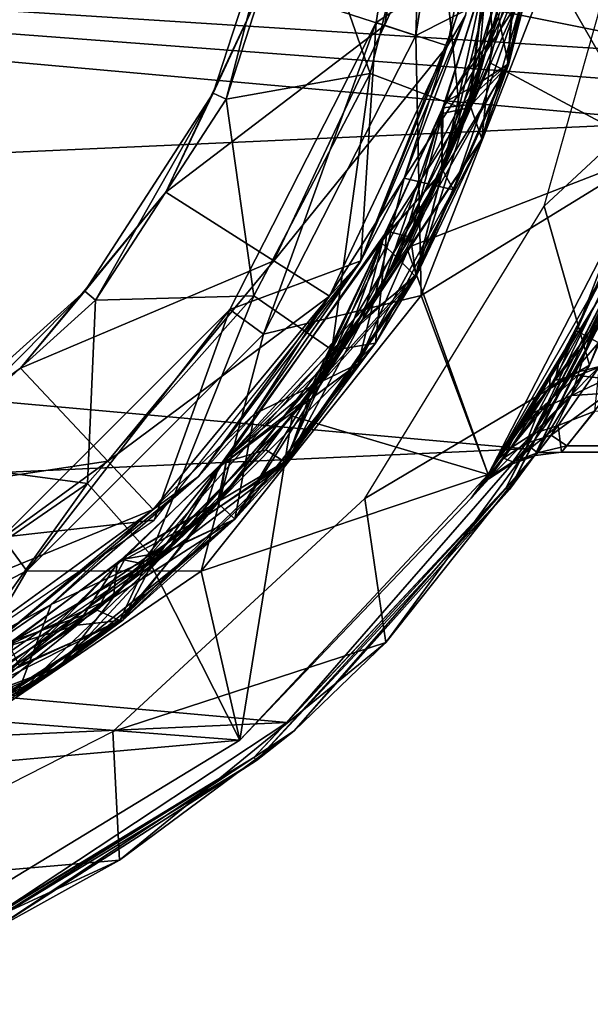
# Model space of a CAD drawing. Extents: x 0 to 15.1, y 0 to 4.9.
# Drawn here: x 3.8 to 4.8, y 0.1 to 1.9 of the extents above; entities that cross this region are included whole.
import ezdxf

# ---------------------------------------------------------------- set-up
doc = ezdxf.new("R2010")
doc.units = 0
doc.layers.add('CROMAT', color=32, linetype='CONTINUOUS')

msp = doc.modelspace()

# ---------------------------------------------------------------- linework, layer by layer
at = {"layer": 'CROMAT'}
for points in [[(5.043, 1.821, 15.2168), (5.0427, 3.0907, 15.2168), (0.2296, 2.7827, 15.2168), (5.043, 1.821, 15.2168)], [(5.043, 1.821, 15.2168), (0.2296, 2.7827, 15.2168), (0.2296, 2.1288, 15.2168), (5.043, 1.821, 15.2168)], [(4.4783, 1.8595, 0), (4.4069, 1.8827, 0), (4.4976, 2.4557, 0), (4.4783, 1.8595, 0)], [(4.4069, 1.8827, 0), (4.4069, 1.8827, 0.3007), (4.4976, 2.4557, 0), (4.4069, 1.8827, 0)], [(4.4976, 2.4557, 0), (4.4069, 1.8827, 0.3007), (4.4976, 2.4557, 0.3007), (4.4976, 2.4557, 0)], [(4.4069, 1.8827, 0.3007), (4.5977, 2.0097, 0.3007), (4.4976, 2.4557, 0.3007), (4.4069, 1.8827, 0.3007)], [(4.5728, 2.4557, 0.2005), (4.7199, 1.9818, 0.2005), (4.4783, 1.8595, 0.2005), (4.5728, 2.4557, 0.2005)], [(4.4783, 1.8595, 0.2005), (4.4783, 1.8595, 0), (4.5728, 2.4557, 0.2005), (4.4783, 1.8595, 0.2005)], [(4.5728, 2.4557, 0.2005), (4.4783, 1.8595, 0), (4.5728, 2.4557, 0), (4.5728, 2.4557, 0.2005)], [(4.4783, 1.8595, 0), (4.4976, 2.4557, 0), (4.5728, 2.4557, 0), (4.4783, 1.8595, 0)], [(4.7026, 2.3445, 11.983), (4.6074, 1.9851, 12.0081), (4.6166, 1.8563, 11.9869), (4.7026, 2.3445, 11.983)], [(4.6166, 1.8563, 11.9869), (4.7134, 2.0743, 11.9629), (4.7026, 2.3445, 11.983), (4.6166, 1.8563, 11.9869)], [(4.4222, 1.8777, 12.6551), (4.2031, 1.9489, 13.0597), (4.51, 2.3383, 12.6551), (4.4222, 1.8777, 12.6551)], [(4.4222, 1.8777, 12.6551), (4.51, 2.3383, 12.6551), (4.629, 2.3308, 12.2051), (4.4222, 1.8777, 12.6551)], [(4.629, 2.3308, 12.2051), (4.5355, 1.8409, 12.2051), (4.4222, 1.8777, 12.6551), (4.629, 2.3308, 12.2051)], [(4.629, 2.3308, 12.2051), (4.568, 1.8953, 11.9723), (4.5355, 1.8409, 12.2051), (4.629, 2.3308, 12.2051)], [(5.0433, 2.2916, 12.0281), (4.6996, 2.1661, 12.0281), (4.91, 1.6502, 12.0281), (5.0433, 2.2916, 12.0281)], [(4.7199, 1.9818, 0), (5.0433, 2.2916, 0), (4.91, 1.6502, 0), (4.7199, 1.9818, 0)], [(4.5047, 2.2297, 12.7909), (4.2696, 2.1553, 13.0748), (4.3965, 1.7908, 12.7909), (4.5047, 2.2297, 12.7909)], [(4.5047, 2.2297, 12.7909), (4.3965, 1.7908, 12.7909), (4.5567, 1.7301, 12.3974), (4.5047, 2.2297, 12.7909)], [(4.5567, 1.7301, 12.3974), (4.6747, 2.2091, 12.3974), (4.5047, 2.2297, 12.7909), (4.5567, 1.7301, 12.3974)], [(4.692, 2.2195, 11.8837), (4.6047, 1.974, 11.9079), (4.5755, 1.7349, 11.8877), (4.692, 2.2195, 11.8837)], [(4.5755, 1.7349, 11.8877), (4.7134, 2.0743, 11.8626), (4.692, 2.2195, 11.8837), (4.5755, 1.7349, 11.8877)], [(4.5567, 1.7301, 12.3974), (4.6436, 1.8072, 12.0526), (4.6747, 2.2091, 12.3974), (4.5567, 1.7301, 12.3974)], [(4.6456, 1.8065, 11.9535), (4.6274, 1.8932, 11.9307), (4.7342, 2.2136, 11.9502), (4.6456, 1.8065, 11.9535)], [(4.6436, 1.8072, 12.0526), (4.7319, 2.2101, 12.0495), (4.6747, 2.2091, 12.3974), (4.6436, 1.8072, 12.0526)], [(4.6675, 2.0612, 12.0296), (4.7319, 2.2101, 12.0495), (4.6436, 1.8072, 12.0526), (4.6675, 2.0612, 12.0296)], [(4.6456, 1.8065, 11.8532), (4.6585, 2.0174, 11.8294), (4.7342, 2.2136, 11.85), (4.6456, 1.8065, 11.8532)], [(4.7134, 2.0743, 11.9629), (4.6456, 1.8065, 11.9535), (4.7342, 2.2136, 11.9502), (4.7134, 2.0743, 11.9629)], [(4.7134, 2.0743, 11.8626), (4.6456, 1.8065, 11.8532), (4.7342, 2.2136, 11.85), (4.7134, 2.0743, 11.8626)], [(4.6996, 2.1661, 12.0281), (4.6114, 1.8107, 12.0281), (4.91, 1.6502, 12.0281), (4.6996, 2.1661, 12.0281)], [(4.1365, 1.7446, 13.0748), (4.2447, 2.1599, 13.0748), (4.1136, 1.7555, 13.0748), (4.1365, 1.7446, 13.0748)], [(4.1136, 1.7555, 13.0748), (4.2447, 2.1599, 13.0748), (4.2031, 1.9489, 13.0597), (4.1136, 1.7555, 13.0748)], [(4.2696, 2.1553, 13.0748), (4.2447, 2.1599, 13.0748), (4.1365, 1.7446, 13.0748), (4.2696, 2.1553, 13.0748)], [(4.1365, 1.7446, 13.0748), (4.3965, 1.7908, 12.7909), (4.2696, 2.1553, 13.0748), (4.1365, 1.7446, 13.0748)], [(5.0208, 1.8409, 12.3063), (4.7095, 1.5519, 12.2916), (4.8773, 2.1467, 12.2995), (5.0208, 1.8409, 12.3063)], [(0.4036, 1.4984, 15.2168), (4.9599, 1.7036, 15.2168), (0.2296, 2.1288, 15.2168), (0.4036, 1.4984, 15.2168)], [(0.2296, 2.1288, 15.2168), (4.9599, 1.7036, 15.2168), (4.9926, 1.7687, 15.2168), (0.2296, 2.1288, 15.2168)], [(0.2296, 2.1288, 15.2168), (4.9926, 1.7687, 15.2168), (5.043, 1.821, 15.2168), (0.2296, 2.1288, 15.2168)], [(4.6125, 2.0801, 11.7718), (4.6624, 1.9189, 11.7718), (4.4572, 1.6022, 11.7718), (4.6125, 2.0801, 11.7718)], [(4.4572, 1.6022, 11.7718), (4.568, 1.8953, 11.9723), (4.6125, 2.0801, 11.7718), (4.4572, 1.6022, 11.7718)], [(4.6734, 2.0926, 11.7845), (4.6019, 1.9628, 11.8078), (4.5271, 1.6164, 11.7884), (4.6734, 2.0926, 11.7845)], [(4.5271, 1.6164, 11.7884), (4.6624, 1.9189, 11.7718), (4.6734, 2.0926, 11.7845), (4.5271, 1.6164, 11.7884)], [(4.5755, 1.7349, 11.8877), (4.5973, 1.6732, 11.8659), (4.7134, 2.0743, 11.8626), (4.5755, 1.7349, 11.8877)], [(4.6436, 1.8072, 12.0526), (4.5886, 1.7711, 12.0319), (4.6675, 2.0612, 12.0296), (4.6436, 1.8072, 12.0526)], [(4.6074, 1.9851, 12.0081), (4.6675, 2.0612, 12.0296), (4.5886, 1.7711, 12.0319), (4.6074, 1.9851, 12.0081)], [(4.5973, 1.6732, 11.9661), (4.6456, 1.8065, 11.9535), (4.7134, 2.0743, 11.9629), (4.5973, 1.6732, 11.9661)], [(4.5973, 1.6732, 11.8659), (4.6456, 1.8065, 11.8532), (4.7134, 2.0743, 11.8626), (4.5973, 1.6732, 11.8659)], [(4.6166, 1.8563, 11.9869), (4.5973, 1.6732, 11.9661), (4.7134, 2.0743, 11.9629), (4.6166, 1.8563, 11.9869)], [(4.4069, 1.8827, 0.3007), (4.3794, 1.4534, 0.3007), (4.5977, 2.0097, 0.3007), (4.4069, 1.8827, 0.3007)], [(4.6456, 1.8065, 11.8532), (4.5733, 1.7289, 11.8318), (4.6585, 2.0174, 11.8294), (4.6456, 1.8065, 11.8532)], [(4.6585, 2.0174, 11.8294), (4.5733, 1.7289, 11.8318), (4.6019, 1.9628, 11.8078), (4.6585, 2.0174, 11.8294)], [(4.4783, 1.8595, 0.2005), (4.7199, 1.9818, 0.2005), (4.4879, 1.3908, 0.2005), (4.4783, 1.8595, 0.2005)], [(4.7199, 1.9818, 0), (4.91, 1.6502, 0), (4.4879, 1.3908, 0), (4.7199, 1.9818, 0)], [(4.4879, 1.3908, 0), (4.4879, 1.3908, 0.2005), (4.7199, 1.9818, 0.2005), (4.4879, 1.3908, 0)], [(4.4879, 1.3908, 0), (4.7199, 1.9818, 0.2005), (4.7199, 1.9818, 0), (4.4879, 1.3908, 0)], [(4.6274, 1.8932, 11.9307), (4.5278, 1.7291, 11.91), (4.6047, 1.974, 11.9079), (4.6274, 1.8932, 11.9307)], [(4.5755, 1.7349, 11.8877), (4.6047, 1.974, 11.9079), (4.5278, 1.7291, 11.91), (4.5755, 1.7349, 11.8877)], [(4.6074, 1.9851, 12.0081), (4.5886, 1.7711, 12.0319), (4.5319, 1.7399, 12.0101), (4.6074, 1.9851, 12.0081)], [(4.6166, 1.8563, 11.9869), (4.6074, 1.9851, 12.0081), (4.5319, 1.7399, 12.0101), (4.6166, 1.8563, 11.9869)], [(4.5733, 1.7289, 11.8318), (4.5236, 1.7184, 11.8099), (4.6019, 1.9628, 11.8078), (4.5733, 1.7289, 11.8318)], [(4.5271, 1.6164, 11.7884), (4.6019, 1.9628, 11.8078), (4.5236, 1.7184, 11.8099), (4.5271, 1.6164, 11.7884)], [(4.028, 1.577, 13.0597), (4.1136, 1.7555, 13.0748), (4.2031, 1.9489, 13.0597), (4.028, 1.577, 13.0597)], [(4.028, 1.577, 13.0597), (4.2031, 1.9489, 13.0597), (4.4222, 1.8777, 12.6551), (4.028, 1.577, 13.0597)], [(4.6624, 1.9189, 11.7718), (4.5466, 1.5812, 11.7718), (4.4572, 1.6022, 11.7718), (4.6624, 1.9189, 11.7718)], [(4.5271, 1.6164, 11.7884), (4.5466, 1.5812, 11.7718), (4.6624, 1.9189, 11.7718), (4.5271, 1.6164, 11.7884)], [(4.2043, 1.3216, 0), (4.1435, 1.3658, 0), (4.4069, 1.8827, 0), (4.2043, 1.3216, 0)], [(4.1435, 1.3658, 0), (4.1435, 1.3658, 0.3007), (4.4069, 1.8827, 0), (4.1435, 1.3658, 0)], [(4.4069, 1.8827, 0), (4.1435, 1.3658, 0.3007), (4.4069, 1.8827, 0.3007), (4.4069, 1.8827, 0)], [(4.1435, 1.3658, 0.3007), (4.3794, 1.4534, 0.3007), (4.4069, 1.8827, 0.3007), (4.1435, 1.3658, 0.3007)], [(4.2043, 1.3216, 0), (4.4069, 1.8827, 0), (4.4783, 1.8595, 0), (4.2043, 1.3216, 0)], [(4.568, 1.8953, 11.9723), (4.378, 1.451, 11.9723), (4.5355, 1.8409, 12.2051), (4.568, 1.8953, 11.9723)], [(4.4572, 1.6022, 11.7718), (4.378, 1.451, 11.9723), (4.568, 1.8953, 11.9723), (4.4572, 1.6022, 11.7718)], [(4.6456, 1.8065, 11.9535), (4.5245, 1.6106, 11.9331), (4.6274, 1.8932, 11.9307), (4.6456, 1.8065, 11.9535)], [(4.6274, 1.8932, 11.9307), (4.5245, 1.6106, 11.9331), (4.5278, 1.7291, 11.91), (4.6274, 1.8932, 11.9307)], [(4.4222, 1.8777, 12.6551), (4.2225, 1.4535, 12.6551), (4.028, 1.577, 13.0597), (4.4222, 1.8777, 12.6551)], [(4.4222, 1.8777, 12.6551), (4.5355, 1.8409, 12.2051), (4.2225, 1.4535, 12.6551), (4.4222, 1.8777, 12.6551)], [(4.91, 1.6502, 0), (4.9775, 1.8742, 8.0689), (4.7677, 1.3271, 8.0689), (4.91, 1.6502, 0)], [(4.9929, 1.8262, 8.1691), (4.7677, 1.3271, 8.0689), (4.9775, 1.8742, 8.0689), (4.9929, 1.8262, 8.1691)], [(4.4783, 1.8595, 0.2005), (4.4879, 1.3908, 0.2005), (4.2043, 1.3216, 0.2005), (4.4783, 1.8595, 0.2005)], [(4.2043, 1.3216, 0.2005), (4.2043, 1.3216, 0), (4.4783, 1.8595, 0.2005), (4.2043, 1.3216, 0.2005)], [(4.4783, 1.8595, 0.2005), (4.2043, 1.3216, 0), (4.4783, 1.8595, 0), (4.4783, 1.8595, 0.2005)], [(4.6166, 1.8563, 11.9869), (4.5319, 1.7399, 12.0101), (4.4159, 1.4018, 11.9908), (4.6166, 1.8563, 11.9869)], [(4.4159, 1.4018, 11.9908), (4.5973, 1.6732, 11.9661), (4.6166, 1.8563, 11.9869), (4.4159, 1.4018, 11.9908)], [(4.5355, 1.8409, 12.2051), (4.3232, 1.3897, 12.2051), (4.2225, 1.4535, 12.6551), (4.5355, 1.8409, 12.2051)], [(4.5355, 1.8409, 12.2051), (4.378, 1.451, 11.9723), (4.3232, 1.3897, 12.2051), (4.5355, 1.8409, 12.2051)], [(4.7912, 1.2653, 12.2954), (4.7095, 1.5519, 12.2916), (5.0208, 1.8409, 12.3063), (4.7912, 1.2653, 12.2954)], [(4.9733, 1.6801, 14.8179), (4.7912, 1.2653, 12.2954), (5.0208, 1.8409, 12.3063), (4.9733, 1.6801, 14.8179)], [(4.91, 1.6502, 12.0281), (4.6114, 1.8107, 12.0281), (4.4621, 1.4767, 12.0281), (4.91, 1.6502, 12.0281)], [(4.9929, 1.8262, 8.1691), (4.7914, 1.3145, 8.1691), (4.7677, 1.3271, 8.0689), (4.9929, 1.8262, 8.1691)], [(5.0638, 1.8072, 8.2425), (4.7914, 1.3145, 8.1691), (4.9929, 1.8262, 8.1691), (5.0638, 1.8072, 8.2425)], [(4.4783, 1.429, 12.0557), (4.4686, 1.4959, 12.0343), (4.6436, 1.8072, 12.0526), (4.4783, 1.429, 12.0557)], [(4.6436, 1.8072, 12.0526), (4.4686, 1.4959, 12.0343), (4.5886, 1.7711, 12.0319), (4.6436, 1.8072, 12.0526)], [(4.4783, 1.429, 12.0557), (4.6436, 1.8072, 12.0526), (4.5567, 1.7301, 12.3974), (4.4783, 1.429, 12.0557)], [(4.4785, 1.4248, 11.8565), (4.5733, 1.7289, 11.8318), (4.6456, 1.8065, 11.8532), (4.4785, 1.4248, 11.8565)], [(4.4785, 1.4248, 11.9567), (4.5245, 1.6106, 11.9331), (4.6456, 1.8065, 11.9535), (4.4785, 1.4248, 11.9567)], [(4.5973, 1.6732, 11.9661), (4.4785, 1.4248, 11.9567), (4.6456, 1.8065, 11.9535), (4.5973, 1.6732, 11.9661)], [(4.5973, 1.6732, 11.8659), (4.4785, 1.4248, 11.8565), (4.6456, 1.8065, 11.8532), (4.5973, 1.6732, 11.8659)], [(5.0638, 1.8072, 8.2425), (4.8562, 1.2801, 8.2425), (4.7914, 1.3145, 8.1691), (5.0638, 1.8072, 8.2425)], [(4.1365, 1.7446, 13.0748), (4.1865, 1.3906, 12.7909), (4.3965, 1.7908, 12.7909), (4.1365, 1.7446, 13.0748)], [(4.1865, 1.3906, 12.7909), (4.3274, 1.2933, 12.3974), (4.3965, 1.7908, 12.7909), (4.1865, 1.3906, 12.7909)], [(4.5567, 1.7301, 12.3974), (4.3965, 1.7908, 12.7909), (4.3274, 1.2933, 12.3974), (4.5567, 1.7301, 12.3974)], [(4.5319, 1.7399, 12.0101), (4.5886, 1.7711, 12.0319), (4.4686, 1.4959, 12.0343), (4.5319, 1.7399, 12.0101)], [(3.9015, 1.3824, 13.0748), (4.1136, 1.7555, 13.0748), (3.8823, 1.3988, 13.0748), (3.9015, 1.3824, 13.0748)], [(3.8823, 1.3988, 13.0748), (4.1136, 1.7555, 13.0748), (4.028, 1.577, 13.0597), (3.8823, 1.3988, 13.0748)], [(4.1365, 1.7446, 13.0748), (4.1136, 1.7555, 13.0748), (3.9015, 1.3824, 13.0748), (4.1365, 1.7446, 13.0748)], [(3.9015, 1.3824, 13.0748), (4.1865, 1.3906, 12.7909), (4.1365, 1.7446, 13.0748), (3.9015, 1.3824, 13.0748)], [(4.5319, 1.7399, 12.0101), (4.4262, 1.5069, 12.0122), (4.4159, 1.4018, 11.9908), (4.5319, 1.7399, 12.0101)], [(4.5319, 1.7399, 12.0101), (4.4686, 1.4959, 12.0343), (4.4262, 1.5069, 12.0122), (4.5319, 1.7399, 12.0101)], [(4.5567, 1.7301, 12.3974), (4.3274, 1.2933, 12.3974), (4.4783, 1.429, 12.0557), (4.5567, 1.7301, 12.3974)], [(4.5755, 1.7349, 11.8877), (4.4208, 1.4968, 11.9121), (4.3482, 1.2954, 11.8915), (4.5755, 1.7349, 11.8877)], [(4.3482, 1.2954, 11.8915), (4.5973, 1.6732, 11.8659), (4.5755, 1.7349, 11.8877), (4.3482, 1.2954, 11.8915)], [(4.5755, 1.7349, 11.8877), (4.5278, 1.7291, 11.91), (4.4208, 1.4968, 11.9121), (4.5755, 1.7349, 11.8877)], [(4.5245, 1.6106, 11.9331), (4.4208, 1.4968, 11.9121), (4.5278, 1.7291, 11.91), (4.5245, 1.6106, 11.9331)], [(4.4785, 1.4248, 11.8565), (4.4475, 1.4568, 11.8342), (4.5733, 1.7289, 11.8318), (4.4785, 1.4248, 11.8565)], [(4.5733, 1.7289, 11.8318), (4.4475, 1.4568, 11.8342), (4.5236, 1.7184, 11.8099), (4.5733, 1.7289, 11.8318)], [(0.4036, 1.4984, 15.2168), (4.6763, 1.1144, 15.2168), (4.9599, 1.7036, 15.2168), (0.4036, 1.4984, 15.2168)], [(4.5236, 1.7184, 11.8099), (4.4475, 1.4568, 11.8342), (4.4154, 1.4868, 11.8119), (4.5236, 1.7184, 11.8099)], [(4.5271, 1.6164, 11.7884), (4.5236, 1.7184, 11.8099), (4.4154, 1.4868, 11.8119), (4.5271, 1.6164, 11.7884)], [(4.9478, 1.6367, 15.2141), (4.9599, 1.7036, 15.2168), (4.6763, 1.1144, 15.2168), (4.9478, 1.6367, 15.2141)], [(4.9733, 1.6801, 14.8179), (4.979, 1.6974, 15.1968), (4.6931, 1.1033, 15.1968), (4.9733, 1.6801, 14.8179)], [(4.979, 1.6974, 15.1968), (4.9547, 1.6343, 15.2068), (4.6931, 1.1033, 15.1968), (4.979, 1.6974, 15.1968)], [(4.3482, 1.2954, 11.8915), (4.4059, 1.3052, 11.869), (4.5973, 1.6732, 11.8659), (4.3482, 1.2954, 11.8915)], [(4.4059, 1.3052, 11.9693), (4.4785, 1.4248, 11.9567), (4.5973, 1.6732, 11.9661), (4.4059, 1.3052, 11.9693)], [(4.4059, 1.3052, 11.869), (4.4785, 1.4248, 11.8565), (4.5973, 1.6732, 11.8659), (4.4059, 1.3052, 11.869)], [(4.4159, 1.4018, 11.9908), (4.4059, 1.3052, 11.9693), (4.5973, 1.6732, 11.9661), (4.4159, 1.4018, 11.9908)], [(4.6931, 1.1033, 15.1968), (4.7912, 1.2653, 12.2954), (4.9733, 1.6801, 14.8179), (4.6931, 1.1033, 15.1968)], [(4.91, 1.6502, 12.0281), (4.4621, 1.4767, 12.0281), (4.6086, 1.0685, 12.0281), (4.91, 1.6502, 12.0281)], [(4.4879, 1.3908, 0), (4.91, 1.6502, 0), (4.6086, 1.0685, 0), (4.4879, 1.3908, 0)], [(4.6086, 1.0685, 12.0281), (4.8332, 1.4601, 9.9388), (4.91, 1.6502, 12.0281), (4.6086, 1.0685, 12.0281)], [(4.91, 1.6502, 0), (4.7677, 1.3271, 8.0689), (4.6086, 1.0685, 0), (4.91, 1.6502, 0)], [(4.9478, 1.6367, 15.2141), (4.6763, 1.1144, 15.2168), (4.6414, 1.0453, 15.2141), (4.9478, 1.6367, 15.2141)], [(4.6473, 1.0411, 15.2068), (4.9478, 1.6367, 15.2141), (4.6414, 1.0453, 15.2141), (4.6473, 1.0411, 15.2068)], [(4.9547, 1.6343, 15.2068), (4.9478, 1.6367, 15.2141), (4.6473, 1.0411, 15.2068), (4.9547, 1.6343, 15.2068)], [(4.6931, 1.1033, 15.1968), (4.9547, 1.6343, 15.2068), (4.6473, 1.0411, 15.2068), (4.6931, 1.1033, 15.1968)], [(4.5271, 1.6164, 11.7884), (4.4154, 1.4868, 11.8119), (4.2748, 1.1942, 11.7922), (4.5271, 1.6164, 11.7884)], [(4.2748, 1.1942, 11.7922), (4.3747, 1.2676, 11.7718), (4.5271, 1.6164, 11.7884), (4.2748, 1.1942, 11.7922)], [(4.3747, 1.2676, 11.7718), (4.5466, 1.5812, 11.7718), (4.5271, 1.6164, 11.7884), (4.3747, 1.2676, 11.7718)], [(4.4572, 1.6022, 11.7718), (4.3747, 1.2676, 11.7718), (4.1879, 1.1779, 11.7718), (4.4572, 1.6022, 11.7718)], [(4.1879, 1.1779, 11.7718), (4.378, 1.451, 11.9723), (4.4572, 1.6022, 11.7718), (4.1879, 1.1779, 11.7718)], [(4.4572, 1.6022, 11.7718), (4.5466, 1.5812, 11.7718), (4.3747, 1.2676, 11.7718), (4.4572, 1.6022, 11.7718)], [(4.4208, 1.4968, 11.9121), (4.5245, 1.6106, 11.9331), (4.3828, 1.348, 11.9354), (4.4208, 1.4968, 11.9121)], [(4.3828, 1.348, 11.9354), (4.5245, 1.6106, 11.9331), (4.4785, 1.4248, 11.9567), (4.3828, 1.348, 11.9354)], [(4.028, 1.577, 13.0597), (4.2225, 1.4535, 12.6551), (3.766, 1.2602, 13.0597), (4.028, 1.577, 13.0597)], [(4.028, 1.577, 13.0597), (3.766, 1.2602, 13.0597), (3.8823, 1.3988, 13.0748), (4.028, 1.577, 13.0597)], [(4.7912, 1.2653, 12.2954), (4.3865, 1.0249, 12.2762), (4.7095, 1.5519, 12.2916), (4.7912, 1.2653, 12.2954)], [(0.7391, 0.937, 15.2168), (4.6763, 1.1144, 15.2168), (0.4036, 1.4984, 15.2168), (0.7391, 0.937, 15.2168)], [(4.3828, 1.348, 11.9354), (4.1305, 1.0892, 11.9159), (4.4208, 1.4968, 11.9121), (4.3828, 1.348, 11.9354)], [(4.3482, 1.2954, 11.8915), (4.4208, 1.4968, 11.9121), (4.1305, 1.0892, 11.9159), (4.3482, 1.2954, 11.8915)], [(4.4262, 1.5069, 12.0122), (4.3122, 1.2441, 12.0366), (4.138, 1.0974, 12.0161), (4.4262, 1.5069, 12.0122)], [(4.4159, 1.4018, 11.9908), (4.4262, 1.5069, 12.0122), (4.138, 1.0974, 12.0161), (4.4159, 1.4018, 11.9908)], [(4.4262, 1.5069, 12.0122), (4.4686, 1.4959, 12.0343), (4.3122, 1.2441, 12.0366), (4.4262, 1.5069, 12.0122)], [(4.4783, 1.429, 12.0557), (4.3122, 1.2441, 12.0366), (4.4686, 1.4959, 12.0343), (4.4783, 1.429, 12.0557)], [(4.4154, 1.4868, 11.8119), (4.2861, 1.2091, 11.8365), (4.1229, 1.081, 11.8158), (4.4154, 1.4868, 11.8119)], [(4.2748, 1.1942, 11.7922), (4.4154, 1.4868, 11.8119), (4.1229, 1.081, 11.8158), (4.2748, 1.1942, 11.7922)], [(4.6086, 1.0685, 12.0281), (4.4621, 1.4767, 12.0281), (4.2558, 1.1737, 12.0281), (4.6086, 1.0685, 12.0281)], [(4.4154, 1.4868, 11.8119), (4.4475, 1.4568, 11.8342), (4.2861, 1.2091, 11.8365), (4.4154, 1.4868, 11.8119)], [(4.4785, 1.4248, 11.8565), (4.2861, 1.2091, 11.8365), (4.4475, 1.4568, 11.8342), (4.4785, 1.4248, 11.8565)], [(4.6086, 1.0685, 12.0281), (4.7206, 1.2426, 9.6492), (4.8332, 1.4601, 9.9388), (4.6086, 1.0685, 12.0281)], [(4.7206, 1.2426, 9.6492), (4.8056, 1.381, 9.7666), (4.8332, 1.4601, 9.9388), (4.7206, 1.2426, 9.6492)], [(4.2225, 1.4535, 12.6551), (3.9237, 1.0922, 12.6551), (3.766, 1.2602, 13.0597), (4.2225, 1.4535, 12.6551)], [(4.2225, 1.4535, 12.6551), (4.3232, 1.3897, 12.2051), (3.9237, 1.0922, 12.6551), (4.2225, 1.4535, 12.6551)], [(4.1435, 1.3658, 0.3007), (4.0068, 0.9862, 0.3007), (4.3794, 1.4534, 0.3007), (4.1435, 1.3658, 0.3007)], [(4.0871, 1.065, 11.9723), (4.3232, 1.3897, 12.2051), (4.378, 1.451, 11.9723), (4.0871, 1.065, 11.9723)], [(4.1879, 1.1779, 11.7718), (4.0871, 1.065, 11.9723), (4.378, 1.451, 11.9723), (4.1879, 1.1779, 11.7718)], [(4.4783, 1.429, 12.0557), (4.3274, 1.2933, 12.3974), (4.2433, 1.0917, 12.0587), (4.4783, 1.429, 12.0557)], [(4.2433, 1.0917, 12.0587), (4.3122, 1.2441, 12.0366), (4.4783, 1.429, 12.0557), (4.2433, 1.0917, 12.0587)], [(4.2447, 1.0897, 11.8595), (4.2861, 1.2091, 11.8365), (4.4785, 1.4248, 11.8565), (4.2447, 1.0897, 11.8595)], [(4.3828, 1.348, 11.9354), (4.4785, 1.4248, 11.9567), (4.2447, 1.0897, 11.9597), (4.3828, 1.348, 11.9354)], [(4.4059, 1.3052, 11.9693), (4.2447, 1.0897, 11.9597), (4.4785, 1.4248, 11.9567), (4.4059, 1.3052, 11.9693)], [(4.4059, 1.3052, 11.869), (4.2447, 1.0897, 11.8595), (4.4785, 1.4248, 11.8565), (4.4059, 1.3052, 11.869)], [(4.121, 1.0172, 11.9944), (4.4059, 1.3052, 11.9693), (4.4159, 1.4018, 11.9908), (4.121, 1.0172, 11.9944)], [(4.4159, 1.4018, 11.9908), (4.138, 1.0974, 12.0161), (4.121, 1.0172, 11.9944), (4.4159, 1.4018, 11.9908)], [(4.8481, 1.4049, 9.7289), (4.8056, 1.381, 9.7666), (4.7192, 1.2253, 9.5248), (4.8481, 1.4049, 9.7289)], [(4.8481, 1.4049, 9.7289), (4.7192, 1.2253, 9.5248), (4.7604, 1.2505, 9.4978), (4.8481, 1.4049, 9.7289)], [(4.9008, 1.4145, 9.6985), (4.8481, 1.4049, 9.7289), (4.7604, 1.2505, 9.4978), (4.9008, 1.4145, 9.6985)], [(4.9008, 1.4145, 9.6985), (4.7604, 1.2505, 9.4978), (4.8093, 1.2631, 9.4749), (4.9008, 1.4145, 9.6985)], [(3.5809, 1.0933, 13.0748), (3.8823, 1.3988, 13.0748), (3.5665, 1.1142, 13.0748), (3.5809, 1.0933, 13.0748)], [(3.8823, 1.3988, 13.0748), (3.766, 1.2602, 13.0597), (3.5665, 1.1142, 13.0748), (3.8823, 1.3988, 13.0748)], [(3.9015, 1.3824, 13.0748), (3.8823, 1.3988, 13.0748), (3.5809, 1.0933, 13.0748), (3.9015, 1.3824, 13.0748)], [(3.8867, 1.0522, 12.7909), (4.0003, 0.924, 12.3974), (4.1865, 1.3906, 12.7909), (3.8867, 1.0522, 12.7909)], [(3.9015, 1.3824, 13.0748), (3.8867, 1.0522, 12.7909), (4.1865, 1.3906, 12.7909), (3.9015, 1.3824, 13.0748)], [(4.0053, 1.0054, 12.2051), (3.9237, 1.0922, 12.6551), (4.3232, 1.3897, 12.2051), (4.0053, 1.0054, 12.2051)], [(4.1865, 1.3906, 12.7909), (4.0003, 0.924, 12.3974), (4.3274, 1.2933, 12.3974), (4.1865, 1.3906, 12.7909)], [(4.0871, 1.065, 11.9723), (4.0053, 1.0054, 12.2051), (4.3232, 1.3897, 12.2051), (4.0871, 1.065, 11.9723)], [(4.4879, 1.3908, 0), (4.6086, 1.0685, 0), (4.092, 0.8944, 0), (4.4879, 1.3908, 0)], [(4.092, 0.8944, 0), (4.092, 0.8944, 0.2005), (4.4879, 1.3908, 0.2005), (4.092, 0.8944, 0)], [(4.092, 0.8944, 0), (4.4879, 1.3908, 0.2005), (4.4879, 1.3908, 0), (4.092, 0.8944, 0)], [(4.2043, 1.3216, 0.2005), (4.4879, 1.3908, 0.2005), (4.092, 0.8944, 0.2005), (4.2043, 1.3216, 0.2005)], [(3.5809, 1.0933, 13.0748), (3.8867, 1.0522, 12.7909), (3.9015, 1.3824, 13.0748), (3.5809, 1.0933, 13.0748)], [(4.7206, 1.2426, 9.6492), (4.7192, 1.2253, 9.5248), (4.8056, 1.381, 9.7666), (4.7206, 1.2426, 9.6492)], [(3.7774, 0.8947, 0), (3.7332, 0.9556, 0), (4.1435, 1.3658, 0), (3.7774, 0.8947, 0)], [(3.7332, 0.9556, 0), (3.7332, 0.9556, 0.3007), (4.1435, 1.3658, 0), (3.7332, 0.9556, 0)], [(4.1435, 1.3658, 0), (3.7332, 0.9556, 0.3007), (4.1435, 1.3658, 0.3007), (4.1435, 1.3658, 0)], [(3.7332, 0.9556, 0.3007), (4.0068, 0.9862, 0.3007), (4.1435, 1.3658, 0.3007), (3.7332, 0.9556, 0.3007)], [(3.7774, 0.8947, 0), (4.1435, 1.3658, 0), (4.2043, 1.3216, 0), (3.7774, 0.8947, 0)], [(4.3828, 1.348, 11.9354), (4.2083, 1.1126, 11.9376), (4.1305, 1.0892, 11.9159), (4.3828, 1.348, 11.9354)], [(4.2447, 1.0897, 11.9597), (4.2083, 1.1126, 11.9376), (4.3828, 1.348, 11.9354), (4.2447, 1.0897, 11.9597)], [(4.2043, 1.3216, 0.2005), (4.092, 0.8944, 0.2005), (3.7774, 0.8947, 0.2005), (4.2043, 1.3216, 0.2005)], [(3.7774, 0.8947, 0.2005), (3.7774, 0.8947, 0), (4.2043, 1.3216, 0.2005), (3.7774, 0.8947, 0.2005)], [(4.2043, 1.3216, 0.2005), (3.7774, 0.8947, 0), (4.2043, 1.3216, 0), (4.2043, 1.3216, 0.2005)], [(4.6086, 1.0685, 0), (4.7677, 1.3271, 8.0689), (4.7359, 1.2692, 8.078), (4.6086, 1.0685, 0)], [(4.7359, 1.2692, 8.078), (4.7677, 1.3271, 8.0689), (4.7297, 1.2384, 8.1576), (4.7359, 1.2692, 8.078)], [(4.7297, 1.2384, 8.1576), (4.7677, 1.3271, 8.0689), (4.7914, 1.3145, 8.1691), (4.7297, 1.2384, 8.1576)], [(4.7297, 1.2384, 8.1576), (4.7914, 1.3145, 8.1691), (4.7704, 1.2467, 8.2092), (4.7297, 1.2384, 8.1576)], [(4.7704, 1.2467, 8.2092), (4.7914, 1.3145, 8.1691), (4.8562, 1.2801, 8.2425), (4.7704, 1.2467, 8.2092)], [(4.3482, 1.2954, 11.8915), (4.0301, 0.9294, 11.8952), (4.1523, 0.9882, 11.872), (4.3482, 1.2954, 11.8915)], [(4.3482, 1.2954, 11.8915), (4.1305, 1.0892, 11.9159), (4.0301, 0.9294, 11.8952), (4.3482, 1.2954, 11.8915)], [(4.121, 1.0172, 11.9944), (4.1523, 0.9882, 11.9723), (4.4059, 1.3052, 11.9693), (4.121, 1.0172, 11.9944)], [(4.1523, 0.9882, 11.9723), (4.2447, 1.0897, 11.9597), (4.4059, 1.3052, 11.9693), (4.1523, 0.9882, 11.9723)], [(4.1523, 0.9882, 11.872), (4.2447, 1.0897, 11.8595), (4.4059, 1.3052, 11.869), (4.1523, 0.9882, 11.872)], [(4.1523, 0.9882, 11.872), (4.4059, 1.3052, 11.869), (4.3482, 1.2954, 11.8915), (4.1523, 0.9882, 11.872)], [(4.0003, 0.924, 12.3974), (4.2433, 1.0917, 12.0587), (4.3274, 1.2933, 12.3974), (4.0003, 0.924, 12.3974)], [(4.7704, 1.2467, 8.2092), (4.8562, 1.2801, 8.2425), (4.8227, 1.2407, 8.2492), (4.7704, 1.2467, 8.2092)], [(3.766, 1.2602, 13.0597), (3.9237, 1.0922, 12.6551), (3.4334, 1.0185, 13.0597), (3.766, 1.2602, 13.0597)], [(3.766, 1.2602, 13.0597), (3.4334, 1.0185, 13.0597), (3.5665, 1.1142, 13.0748), (3.766, 1.2602, 13.0597)], [(4.2748, 1.1942, 11.7922), (4.1523, 0.9882, 11.7718), (4.3747, 1.2676, 11.7718), (4.2748, 1.1942, 11.7922)], [(4.1879, 1.1779, 11.7718), (4.3747, 1.2676, 11.7718), (4.1523, 0.9882, 11.7718), (4.1879, 1.1779, 11.7718)], [(4.4247, 0.7654, 12.2781), (4.3865, 1.0249, 12.2762), (4.7912, 1.2653, 12.2954), (4.4247, 0.7654, 12.2781)], [(4.6931, 1.1033, 15.1968), (4.4247, 0.7654, 12.2781), (4.7912, 1.2653, 12.2954), (4.6931, 1.1033, 15.1968)], [(4.6086, 1.0685, 0), (4.7359, 1.2692, 8.078), (4.7049, 1.2161, 8.1045), (4.6086, 1.0685, 0)], [(4.8093, 1.2631, 9.4749), (4.7604, 1.2505, 9.4978), (4.6891, 1.1417, 9.2338), (4.8093, 1.2631, 9.4749)], [(4.8093, 1.2631, 9.4749), (4.6891, 1.1417, 9.2338), (4.7351, 1.1565, 9.2198), (4.8093, 1.2631, 9.4749)], [(4.7297, 1.2384, 8.1576), (4.7049, 1.2161, 8.1045), (4.7359, 1.2692, 8.078), (4.7297, 1.2384, 8.1576)], [(4.8008, 1.1826, 9.279), (4.8093, 1.2631, 9.4749), (4.7351, 1.1565, 9.2198), (4.8008, 1.1826, 9.279)], [(4.2433, 1.0917, 12.0587), (4.1247, 1.021, 12.0388), (4.3122, 1.2441, 12.0366), (4.2433, 1.0917, 12.0587)], [(4.138, 1.0974, 12.0161), (4.3122, 1.2441, 12.0366), (4.1247, 1.021, 12.0388), (4.138, 1.0974, 12.0161)], [(4.6271, 1.095, 9.3114), (4.7206, 1.2426, 9.6492), (4.6086, 1.0685, 12.0281), (4.6271, 1.095, 9.3114)], [(4.6271, 1.095, 9.3114), (4.7192, 1.2253, 9.5248), (4.7206, 1.2426, 9.6492), (4.6271, 1.095, 9.3114)], [(4.7604, 1.2505, 9.4978), (4.7192, 1.2253, 9.5248), (4.6489, 1.1159, 9.2499), (4.7604, 1.2505, 9.4978)], [(4.7604, 1.2505, 9.4978), (4.6489, 1.1159, 9.2499), (4.6891, 1.1417, 9.2338), (4.7604, 1.2505, 9.4978)], [(4.7704, 1.2467, 8.2092), (4.7591, 1.2105, 8.2608), (4.7008, 1.1847, 8.2331), (4.7704, 1.2467, 8.2092)], [(4.7704, 1.2467, 8.2092), (4.7008, 1.1847, 8.2331), (4.7297, 1.2384, 8.1576), (4.7704, 1.2467, 8.2092)], [(4.8227, 1.2407, 8.2492), (4.7591, 1.2105, 8.2608), (4.7704, 1.2467, 8.2092), (4.8227, 1.2407, 8.2492)], [(4.6271, 1.095, 9.3114), (4.6489, 1.1159, 9.2499), (4.7192, 1.2253, 9.5248), (4.6271, 1.095, 9.3114)], [(4.7297, 1.2384, 8.1576), (4.7008, 1.1847, 8.2331), (4.6778, 1.1721, 8.1464), (4.7297, 1.2384, 8.1576)], [(4.7297, 1.2384, 8.1576), (4.6778, 1.1721, 8.1464), (4.7049, 1.2161, 8.1045), (4.7297, 1.2384, 8.1576)], [(4.8227, 1.2407, 8.2492), (4.8253, 1.2147, 8.2814), (4.7591, 1.2105, 8.2608), (4.8227, 1.2407, 8.2492)], [(4.1229, 1.081, 11.8158), (4.2861, 1.2091, 11.8365), (4.0939, 0.9899, 11.8386), (4.1229, 1.081, 11.8158)], [(4.2447, 1.0897, 11.8595), (4.0939, 0.9899, 11.8386), (4.2861, 1.2091, 11.8365), (4.2447, 1.0897, 11.8595)], [(4.7049, 1.2161, 8.1045), (4.6778, 1.1721, 8.1464), (4.6086, 1.0685, 0), (4.7049, 1.2161, 8.1045)], [(4.6766, 1.124, 8.4718), (4.7008, 1.1847, 8.2331), (4.7591, 1.2105, 8.2608), (4.6766, 1.124, 8.4718)], [(4.7222, 1.1392, 8.4837), (4.6766, 1.124, 8.4718), (4.7591, 1.2105, 8.2608), (4.7222, 1.1392, 8.4837)], [(4.7504, 1.1201, 8.6038), (4.7222, 1.1392, 8.4837), (4.8253, 1.2147, 8.2814), (4.7504, 1.1201, 8.6038)], [(4.7222, 1.1392, 8.4837), (4.7591, 1.2105, 8.2608), (4.8253, 1.2147, 8.2814), (4.7222, 1.1392, 8.4837)], [(4.8253, 1.2147, 8.2814), (15.0366, 1.2147, 8.2814), (4.7504, 1.1201, 8.6038), (4.8253, 1.2147, 8.2814)], [(4.7504, 1.1201, 8.6038), (15.0366, 1.2147, 8.2814), (15.0366, 1.1043, 8.7533), (4.7504, 1.1201, 8.6038)], [(4.2748, 1.1942, 11.7922), (4.1229, 1.081, 11.8158), (3.934, 0.8473, 11.7959), (4.2748, 1.1942, 11.7922)], [(3.934, 0.8473, 11.7959), (4.1523, 0.9882, 11.7718), (4.2748, 1.1942, 11.7922), (3.934, 0.8473, 11.7959)], [(4.1879, 1.1779, 11.7718), (4.1523, 0.9882, 11.7718), (3.8216, 0.8339, 11.7718), (4.1879, 1.1779, 11.7718)], [(3.8216, 0.8339, 11.7718), (4.0871, 1.065, 11.9723), (4.1879, 1.1779, 11.7718), (3.8216, 0.8339, 11.7718)], [(4.1614, 0.5897, 12.0281), (4.2558, 1.1737, 12.0281), (3.9985, 0.9112, 12.0281), (4.1614, 0.5897, 12.0281)], [(4.6086, 1.0685, 12.0281), (4.2558, 1.1737, 12.0281), (4.1614, 0.5897, 12.0281), (4.6086, 1.0685, 12.0281)], [(4.6086, 1.0685, 0), (4.6778, 1.1721, 8.1464), (4.6575, 1.1404, 8.2015), (4.6086, 1.0685, 0)], [(4.6575, 1.1404, 8.2015), (4.7008, 1.1847, 8.2331), (4.6367, 1.0981, 8.4583), (4.6575, 1.1404, 8.2015)], [(4.6766, 1.124, 8.4718), (4.6367, 1.0981, 8.4583), (4.7008, 1.1847, 8.2331), (4.6766, 1.124, 8.4718)], [(4.6778, 1.1721, 8.1464), (4.7008, 1.1847, 8.2331), (4.6575, 1.1404, 8.2015), (4.6778, 1.1721, 8.1464)], [(4.8008, 1.1826, 9.279), (4.7351, 1.1565, 9.2198), (4.7407, 1.1086, 8.948), (4.8008, 1.1826, 9.279)], [(15.0366, 1.1672, 9.2339), (4.8008, 1.1826, 9.279), (4.7407, 1.1086, 8.948), (15.0366, 1.1672, 9.2339)], [(4.7351, 1.1565, 9.2198), (4.6891, 1.1417, 9.2338), (4.6495, 1.0866, 8.9453), (4.7351, 1.1565, 9.2198)], [(4.7351, 1.1565, 9.2198), (4.6495, 1.0866, 8.9453), (4.6941, 1.1026, 8.941), (4.7351, 1.1565, 9.2198)], [(4.7407, 1.1086, 8.948), (4.7351, 1.1565, 9.2198), (4.6941, 1.1026, 8.941), (4.7407, 1.1086, 8.948)], [(4.7407, 1.1086, 8.948), (15.0366, 1.1043, 8.7533), (15.0366, 1.1672, 9.2339), (4.7407, 1.1086, 8.948)], [(4.6086, 1.0685, 0), (4.6575, 1.1404, 8.2015), (4.5894, 1.0416, 8.5621), (4.6086, 1.0685, 0)], [(4.6575, 1.1404, 8.2015), (4.6367, 1.0981, 8.4583), (4.5894, 1.0416, 8.5621), (4.6575, 1.1404, 8.2015)], [(4.6891, 1.1417, 9.2338), (4.6489, 1.1159, 9.2499), (4.6101, 1.0606, 8.9501), (4.6891, 1.1417, 9.2338)], [(4.6891, 1.1417, 9.2338), (4.6101, 1.0606, 8.9501), (4.6495, 1.0866, 8.9453), (4.6891, 1.1417, 9.2338)], [(4.6977, 1.1072, 8.656), (4.6766, 1.124, 8.4718), (4.7222, 1.1392, 8.4837), (4.6977, 1.1072, 8.656)], [(4.7504, 1.1201, 8.6038), (4.6977, 1.1072, 8.656), (4.7222, 1.1392, 8.4837), (4.7504, 1.1201, 8.6038)], [(4.653, 1.0913, 8.6502), (4.6367, 1.0981, 8.4583), (4.6766, 1.124, 8.4718), (4.653, 1.0913, 8.6502)], [(4.6977, 1.1072, 8.656), (4.653, 1.0913, 8.6502), (4.6766, 1.124, 8.4718), (4.6977, 1.1072, 8.656)], [(4.7407, 1.1086, 8.948), (4.6977, 1.1072, 8.656), (4.7504, 1.1201, 8.6038), (4.7407, 1.1086, 8.948)], [(4.7504, 1.1201, 8.6038), (15.0366, 1.1043, 8.7533), (4.7407, 1.1086, 8.948), (4.7504, 1.1201, 8.6038)], [(0.7391, 0.937, 15.2168), (4.2462, 0.6218, 15.2168), (4.6763, 1.1144, 15.2168), (0.7391, 0.937, 15.2168)], [(4.0019, 0.9042, 11.9398), (4.1305, 1.0892, 11.9159), (4.2083, 1.1126, 11.9376), (4.0019, 0.9042, 11.9398)], [(4.2447, 1.0897, 11.9597), (4.0019, 0.9042, 11.9398), (4.2083, 1.1126, 11.9376), (4.2447, 1.0897, 11.9597)], [(4.6414, 1.0453, 15.2141), (4.6763, 1.1144, 15.2168), (4.2462, 0.6218, 15.2168), (4.6414, 1.0453, 15.2141)], [(4.2594, 0.6067, 15.1968), (4.4247, 0.7654, 12.2781), (4.6931, 1.1033, 15.1968), (4.2594, 0.6067, 15.1968)], [(4.6931, 1.1033, 15.1968), (4.6473, 1.0411, 15.2068), (4.2594, 0.6067, 15.1968), (4.6931, 1.1033, 15.1968)], [(4.5779, 1.0259, 8.9409), (4.6101, 1.0606, 8.9501), (4.6489, 1.1159, 9.2499), (4.5779, 1.0259, 8.9409)], [(4.5779, 1.0259, 8.9409), (4.6489, 1.1159, 9.2499), (4.6271, 1.095, 9.3114), (4.5779, 1.0259, 8.9409)], [(4.6941, 1.1026, 8.941), (4.6495, 1.0866, 8.9453), (4.653, 1.0913, 8.6502), (4.6941, 1.1026, 8.941)], [(4.6941, 1.1026, 8.941), (4.653, 1.0913, 8.6502), (4.6977, 1.1072, 8.656), (4.6941, 1.1026, 8.941)], [(4.7407, 1.1086, 8.948), (4.6941, 1.1026, 8.941), (4.6977, 1.1072, 8.656), (4.7407, 1.1086, 8.948)], [(3.9237, 1.0922, 12.6551), (3.5444, 0.8167, 12.6551), (3.4334, 1.0185, 13.0597), (3.9237, 1.0922, 12.6551)], [(3.5809, 1.0933, 13.0748), (3.5147, 0.7954, 12.7909), (3.8867, 1.0522, 12.7909), (3.5809, 1.0933, 13.0748)], [(4.0053, 1.0054, 12.2051), (3.5444, 0.8167, 12.6551), (3.9237, 1.0922, 12.6551), (4.0053, 1.0054, 12.2051)], [(4.0003, 0.924, 12.3974), (3.9454, 0.8051, 12.0617), (4.2433, 1.0917, 12.0587), (4.0003, 0.924, 12.3974)], [(3.9454, 0.8051, 12.0617), (4.1247, 1.021, 12.0388), (4.2433, 1.0917, 12.0587), (3.9454, 0.8051, 12.0617)], [(4.0019, 0.9042, 11.9398), (3.9494, 0.9152, 11.9179), (4.1305, 1.0892, 11.9159), (4.0019, 0.9042, 11.9398)], [(4.0301, 0.9294, 11.8952), (4.1305, 1.0892, 11.9159), (3.9494, 0.9152, 11.9179), (4.0301, 0.9294, 11.8952)], [(3.9506, 0.806, 11.8625), (4.0939, 0.9899, 11.8386), (4.2447, 1.0897, 11.8595), (3.9506, 0.806, 11.8625)], [(3.9506, 0.806, 11.9628), (4.0019, 0.9042, 11.9398), (4.2447, 1.0897, 11.9597), (3.9506, 0.806, 11.9628)], [(4.1523, 0.9882, 11.9723), (3.9506, 0.806, 11.9628), (4.2447, 1.0897, 11.9597), (4.1523, 0.9882, 11.9723)], [(4.1523, 0.9882, 11.872), (3.9506, 0.806, 11.8625), (4.2447, 1.0897, 11.8595), (4.1523, 0.9882, 11.872)], [(4.138, 1.0974, 12.0161), (4.1247, 1.021, 12.0388), (3.958, 0.9226, 12.018), (4.138, 1.0974, 12.0161)], [(4.121, 1.0172, 11.9944), (4.138, 1.0974, 12.0161), (3.958, 0.9226, 12.018), (4.121, 1.0172, 11.9944)], [(4.6271, 1.095, 9.3114), (4.6086, 1.0685, 12.0281), (4.5779, 1.0259, 8.9409), (4.6271, 1.095, 9.3114)], [(4.5894, 1.0416, 8.5621), (4.6367, 1.0981, 8.4583), (4.6135, 1.0653, 8.6436), (4.5894, 1.0416, 8.5621)], [(4.6495, 1.0866, 8.9453), (4.6101, 1.0606, 8.9501), (4.6135, 1.0653, 8.6436), (4.6495, 1.0866, 8.9453)], [(4.653, 1.0913, 8.6502), (4.6135, 1.0653, 8.6436), (4.6367, 1.0981, 8.4583), (4.653, 1.0913, 8.6502)], [(4.6495, 1.0866, 8.9453), (4.6135, 1.0653, 8.6436), (4.653, 1.0913, 8.6502), (4.6495, 1.0866, 8.9453)], [(3.7123, 0.7599, 11.9723), (4.0053, 1.0054, 12.2051), (4.0871, 1.065, 11.9723), (3.7123, 0.7599, 11.9723)], [(3.8216, 0.8339, 11.7718), (3.7123, 0.7599, 11.9723), (4.0871, 1.065, 11.9723), (3.8216, 0.8339, 11.7718)], [(4.1229, 1.081, 11.8158), (3.9407, 0.9079, 11.8177), (3.934, 0.8473, 11.7959), (4.1229, 1.081, 11.8158)], [(4.1229, 1.081, 11.8158), (4.0939, 0.9899, 11.8386), (3.9407, 0.9079, 11.8177), (4.1229, 1.081, 11.8158)], [(4.092, 0.8944, 0), (4.6086, 1.0685, 0), (4.1614, 0.5897, 0), (4.092, 0.8944, 0)], [(4.1614, 0.5897, 0), (4.6086, 1.0685, 0), (4.5779, 1.0259, 8.9409), (4.1614, 0.5897, 0)], [(4.5779, 1.0259, 8.9409), (4.6086, 1.0685, 12.0281), (4.1614, 0.5897, 12.0281), (4.5779, 1.0259, 8.9409)], [(4.5779, 1.0259, 8.9409), (4.6086, 1.0685, 0), (4.5894, 1.0416, 8.5621), (4.5779, 1.0259, 8.9409)], [(4.5894, 1.0416, 8.5621), (4.6135, 1.0653, 8.6436), (4.5779, 1.0259, 8.9409), (4.5894, 1.0416, 8.5621)], [(4.6135, 1.0653, 8.6436), (4.6101, 1.0606, 8.9501), (4.5779, 1.0259, 8.9409), (4.6135, 1.0653, 8.6436)], [(3.5147, 0.7954, 12.7909), (3.5943, 0.6438, 12.3974), (3.8867, 1.0522, 12.7909), (3.5147, 0.7954, 12.7909)], [(3.8867, 1.0522, 12.7909), (3.5943, 0.6438, 12.3974), (4.0003, 0.924, 12.3974), (3.8867, 1.0522, 12.7909)], [(4.6414, 1.0453, 15.2141), (4.2462, 0.6218, 15.2168), (4.1867, 0.5586, 15.2141), (4.6414, 1.0453, 15.2141)], [(4.1914, 0.5529, 15.2068), (4.6414, 1.0453, 15.2141), (4.1867, 0.5586, 15.2141), (4.1914, 0.5529, 15.2068)], [(4.6473, 1.0411, 15.2068), (4.6414, 1.0453, 15.2141), (4.1914, 0.5529, 15.2068), (4.6473, 1.0411, 15.2068)], [(4.2594, 0.6067, 15.1968), (4.6473, 1.0411, 15.2068), (4.1914, 0.5529, 15.2068), (4.2594, 0.6067, 15.1968)], [(4.121, 1.0172, 11.9944), (3.958, 0.9226, 12.018), (3.7371, 0.7074, 11.9983), (4.121, 1.0172, 11.9944)], [(3.7371, 0.7074, 11.9983), (3.7601, 0.6715, 11.9761), (4.121, 1.0172, 11.9944), (3.7371, 0.7074, 11.9983)], [(4.121, 1.0172, 11.9944), (3.7601, 0.6715, 11.9761), (4.1523, 0.9882, 11.9723), (4.121, 1.0172, 11.9944)], [(3.9454, 0.8051, 12.0617), (3.9041, 0.8237, 12.041), (4.1247, 1.021, 12.0388), (3.9454, 0.8051, 12.0617)], [(3.958, 0.9226, 12.018), (4.1247, 1.021, 12.0388), (3.9041, 0.8237, 12.041), (3.958, 0.9226, 12.018)], [(4.4247, 0.7654, 12.2781), (3.9327, 0.6054, 12.2547), (4.3865, 1.0249, 12.2762), (4.4247, 0.7654, 12.2781)], [(4.5779, 1.0259, 8.9409), (4.1614, 0.5897, 12.0281), (4.1614, 0.5897, 0), (4.5779, 1.0259, 8.9409)], [(3.6018, 0.7122, 12.2051), (3.5444, 0.8167, 12.6551), (4.0053, 1.0054, 12.2051), (3.6018, 0.7122, 12.2051)], [(3.7123, 0.7599, 11.9723), (3.6018, 0.7122, 12.2051), (4.0053, 1.0054, 12.2051), (3.7123, 0.7599, 11.9723)], [(3.7332, 0.9556, 0.3007), (3.5131, 0.6496, 0.3007), (4.0068, 0.9862, 0.3007), (3.7332, 0.9556, 0.3007)], [(3.7601, 0.6715, 11.9761), (3.7601, 0.6715, 11.9723), (4.1523, 0.9882, 11.9723), (3.7601, 0.6715, 11.9761)], [(4.1523, 0.9882, 11.7718), (3.8373, 0.7223, 11.7749), (3.7601, 0.6715, 11.7718), (4.1523, 0.9882, 11.7718)], [(3.7601, 0.6715, 11.9723), (3.9506, 0.806, 11.9628), (4.1523, 0.9882, 11.9723), (3.7601, 0.6715, 11.9723)], [(3.8216, 0.8339, 11.7718), (4.1523, 0.9882, 11.7718), (3.7601, 0.6715, 11.7718), (3.8216, 0.8339, 11.7718)], [(3.8373, 0.7223, 11.8752), (3.9506, 0.806, 11.8625), (4.1523, 0.9882, 11.872), (3.8373, 0.7223, 11.8752)], [(3.934, 0.8473, 11.7959), (3.8373, 0.7223, 11.7749), (4.1523, 0.9882, 11.7718), (3.934, 0.8473, 11.7959)], [(4.1523, 0.9882, 11.872), (4.0301, 0.9294, 11.8952), (3.8373, 0.7223, 11.8752), (4.1523, 0.9882, 11.872)], [(3.9407, 0.9079, 11.8177), (4.0939, 0.9899, 11.8386), (3.8686, 0.7969, 11.8409), (3.9407, 0.9079, 11.8177)], [(3.9506, 0.806, 11.8625), (3.8686, 0.7969, 11.8409), (4.0939, 0.9899, 11.8386), (3.9506, 0.806, 11.8625)], [(3.2395, 0.6207, 0), (3.7332, 0.9556, 0), (3.7774, 0.8947, 0), (3.2395, 0.6207, 0)], [(1.2118, 0.4851, 15.2168), (4.2462, 0.6218, 15.2168), (0.7391, 0.937, 15.2168), (1.2118, 0.4851, 15.2168)], [(3.5943, 0.6438, 12.3974), (3.9454, 0.8051, 12.0617), (4.0003, 0.924, 12.3974), (3.5943, 0.6438, 12.3974)], [(3.8373, 0.7223, 11.8752), (4.0301, 0.9294, 11.8952), (3.626, 0.6426, 11.8991), (3.8373, 0.7223, 11.8752)], [(3.626, 0.6426, 11.8991), (4.0301, 0.9294, 11.8952), (3.745, 0.763, 11.9199), (3.626, 0.6426, 11.8991)], [(4.0301, 0.9294, 11.8952), (3.9494, 0.9152, 11.9179), (3.745, 0.763, 11.9199), (4.0301, 0.9294, 11.8952)], [(4.1614, 0.5897, 12.0281), (3.9985, 0.9112, 12.0281), (3.5924, 0.6333, 12.0281), (4.1614, 0.5897, 12.0281)], [(3.9407, 0.9079, 11.8177), (3.8686, 0.7969, 11.8409), (3.7354, 0.7567, 11.8198), (3.9407, 0.9079, 11.8177)], [(3.934, 0.8473, 11.7959), (3.9407, 0.9079, 11.8177), (3.7354, 0.7567, 11.8198), (3.934, 0.8473, 11.7959)], [(3.958, 0.9226, 12.018), (3.7546, 0.7693, 12.0201), (3.7371, 0.7074, 11.9983), (3.958, 0.9226, 12.018)], [(3.7637, 0.7243, 11.9421), (3.745, 0.763, 11.9199), (3.9494, 0.9152, 11.9179), (3.7637, 0.7243, 11.9421)], [(3.958, 0.9226, 12.018), (3.9041, 0.8237, 12.041), (3.7546, 0.7693, 12.0201), (3.958, 0.9226, 12.018)], [(3.7637, 0.7243, 11.9421), (3.9494, 0.9152, 11.9179), (4.0019, 0.9042, 11.9398), (3.7637, 0.7243, 11.9421)], [(3.7774, 0.8947, 0.2005), (3.5674, 0.5367, 0.2005), (3.2395, 0.6207, 0.2005), (3.7774, 0.8947, 0.2005)], [(3.2395, 0.6207, 0.2005), (3.2395, 0.6207, 0), (3.7774, 0.8947, 0.2005), (3.2395, 0.6207, 0.2005)], [(3.7774, 0.8947, 0.2005), (3.2395, 0.6207, 0), (3.7774, 0.8947, 0), (3.7774, 0.8947, 0.2005)], [(3.7774, 0.8947, 0.2005), (4.092, 0.8944, 0.2005), (3.5674, 0.5367, 0.2005), (3.7774, 0.8947, 0.2005)], [(4.092, 0.8944, 0), (4.1614, 0.5897, 0), (3.5674, 0.5367, 0), (4.092, 0.8944, 0)], [(3.5674, 0.5367, 0), (3.5674, 0.5367, 0.2005), (4.092, 0.8944, 0.2005), (3.5674, 0.5367, 0)], [(3.5674, 0.5367, 0), (4.092, 0.8944, 0.2005), (4.092, 0.8944, 0), (3.5674, 0.5367, 0)], [(3.9506, 0.806, 11.9628), (3.7637, 0.7243, 11.9421), (4.0019, 0.9042, 11.9398), (3.9506, 0.806, 11.9628)], [(3.8216, 0.8339, 11.7718), (3.7601, 0.6715, 11.7718), (3.3812, 0.5918, 11.7718), (3.8216, 0.8339, 11.7718)], [(3.3812, 0.5918, 11.7718), (3.7123, 0.7599, 11.9723), (3.8216, 0.8339, 11.7718), (3.3812, 0.5918, 11.7718)], [(3.5115, 0.5851, 11.7998), (3.8373, 0.7223, 11.7749), (3.934, 0.8473, 11.7959), (3.5115, 0.5851, 11.7998)], [(3.934, 0.8473, 11.7959), (3.7354, 0.7567, 11.8198), (3.5115, 0.5851, 11.7998), (3.934, 0.8473, 11.7959)], [(3.6541, 0.6581, 12.0434), (3.9041, 0.8237, 12.041), (3.9454, 0.8051, 12.0617), (3.6541, 0.6581, 12.0434)], [(3.7546, 0.7693, 12.0201), (3.9041, 0.8237, 12.041), (3.6541, 0.6581, 12.0434), (3.7546, 0.7693, 12.0201)], [(3.5943, 0.6438, 12.3974), (3.5992, 0.5835, 12.0648), (3.9454, 0.8051, 12.0617), (3.5943, 0.6438, 12.3974)], [(3.5992, 0.5835, 12.0648), (3.6541, 0.6581, 12.0434), (3.9454, 0.8051, 12.0617), (3.5992, 0.5835, 12.0648)], [(3.6, 0.5808, 11.8658), (3.8686, 0.7969, 11.8409), (3.9506, 0.806, 11.8625), (3.6, 0.5808, 11.8658)], [(3.6, 0.5808, 11.966), (3.7637, 0.7243, 11.9421), (3.9506, 0.806, 11.9628), (3.6, 0.5808, 11.966)], [(3.7601, 0.6715, 11.9723), (3.6, 0.5808, 11.966), (3.9506, 0.806, 11.9628), (3.7601, 0.6715, 11.9723)], [(3.8373, 0.7223, 11.8752), (3.6, 0.5808, 11.8658), (3.9506, 0.806, 11.8625), (3.8373, 0.7223, 11.8752)], [(3.6, 0.5808, 11.8658), (3.6147, 0.6366, 11.8433), (3.8686, 0.7969, 11.8409), (3.6, 0.5808, 11.8658)], [(3.7354, 0.7567, 11.8198), (3.8686, 0.7969, 11.8409), (3.6147, 0.6366, 11.8433), (3.7354, 0.7567, 11.8198)], [(3.9448, 0.3733, 12.2553), (3.9327, 0.6054, 12.2547), (4.4247, 0.7654, 12.2781), (3.9448, 0.3733, 12.2553)], [(4.2594, 0.6067, 15.1968), (3.9448, 0.3733, 12.2553), (4.4247, 0.7654, 12.2781), (4.2594, 0.6067, 15.1968)], [(3.7601, 0.6715, 11.7718), (3.8373, 0.7223, 11.7749), (3.4717, 0.5207, 11.7782), (3.7601, 0.6715, 11.7718)], [(3.4717, 0.5207, 11.8784), (3.6, 0.5808, 11.8658), (3.8373, 0.7223, 11.8752), (3.4717, 0.5207, 11.8784)], [(3.626, 0.6426, 11.8991), (3.4717, 0.5207, 11.8784), (3.8373, 0.7223, 11.8752), (3.626, 0.6426, 11.8991)], [(3.5115, 0.5851, 11.7998), (3.4717, 0.5207, 11.7782), (3.8373, 0.7223, 11.7749), (3.5115, 0.5851, 11.7998)], [(1.2118, 0.4851, 15.2168), (3.7005, 0.2614, 15.2168), (4.2462, 0.6218, 15.2168), (1.2118, 0.4851, 15.2168)], [(4.1614, 0.5897, 12.0281), (3.5924, 0.6333, 12.0281), (3.6017, 0.2493, 12.0281), (4.1614, 0.5897, 12.0281)], [(4.1867, 0.5586, 15.2141), (4.2462, 0.6218, 15.2168), (3.7005, 0.2614, 15.2168), (4.1867, 0.5586, 15.2141)], [(3.9448, 0.3733, 12.2553), (3.382, 0.3249, 12.2286), (3.9327, 0.6054, 12.2547), (3.9448, 0.3733, 12.2553)], [(3.7092, 0.2434, 15.1968), (3.9448, 0.3733, 12.2553), (4.2594, 0.6067, 15.1968), (3.7092, 0.2434, 15.1968)], [(4.2594, 0.6067, 15.1968), (4.1914, 0.5529, 15.2068), (3.7092, 0.2434, 15.1968), (4.2594, 0.6067, 15.1968)], [(3.5674, 0.5367, 0), (4.1614, 0.5897, 0), (3.6017, 0.2493, 0), (3.5674, 0.5367, 0)], [(4.1614, 0.5897, 0), (4.1614, 0.5897, 12.0281), (3.6017, 0.2493, 12.0281), (4.1614, 0.5897, 0)], [(4.1614, 0.5897, 0), (3.6017, 0.2493, 12.0281), (3.6017, 0.2493, 0), (4.1614, 0.5897, 0)], [(4.1867, 0.5586, 15.2141), (3.7005, 0.2614, 15.2168), (3.6177, 0.2125, 15.2141), (4.1867, 0.5586, 15.2141)], [(3.6206, 0.2058, 15.2068), (4.1867, 0.5586, 15.2141), (3.6177, 0.2125, 15.2141), (3.6206, 0.2058, 15.2068)], [(4.1914, 0.5529, 15.2068), (4.1867, 0.5586, 15.2141), (3.6206, 0.2058, 15.2068), (4.1914, 0.5529, 15.2068)], [(3.7092, 0.2434, 15.1968), (4.1914, 0.5529, 15.2068), (3.6206, 0.2058, 15.2068), (3.7092, 0.2434, 15.1968)], [(3.382, 0.1137, 12.2286), (3.382, 0.3249, 12.2286), (3.9448, 0.3733, 12.2553), (3.382, 0.1137, 12.2286)], [(3.7092, 0.2434, 15.1968), (3.382, 0.1137, 12.2286), (3.9448, 0.3733, 12.2553), (3.7092, 0.2434, 15.1968)]]:
    msp.add_3dface(points, dxfattribs=at)

doc.saveas('drawing.dxf')
